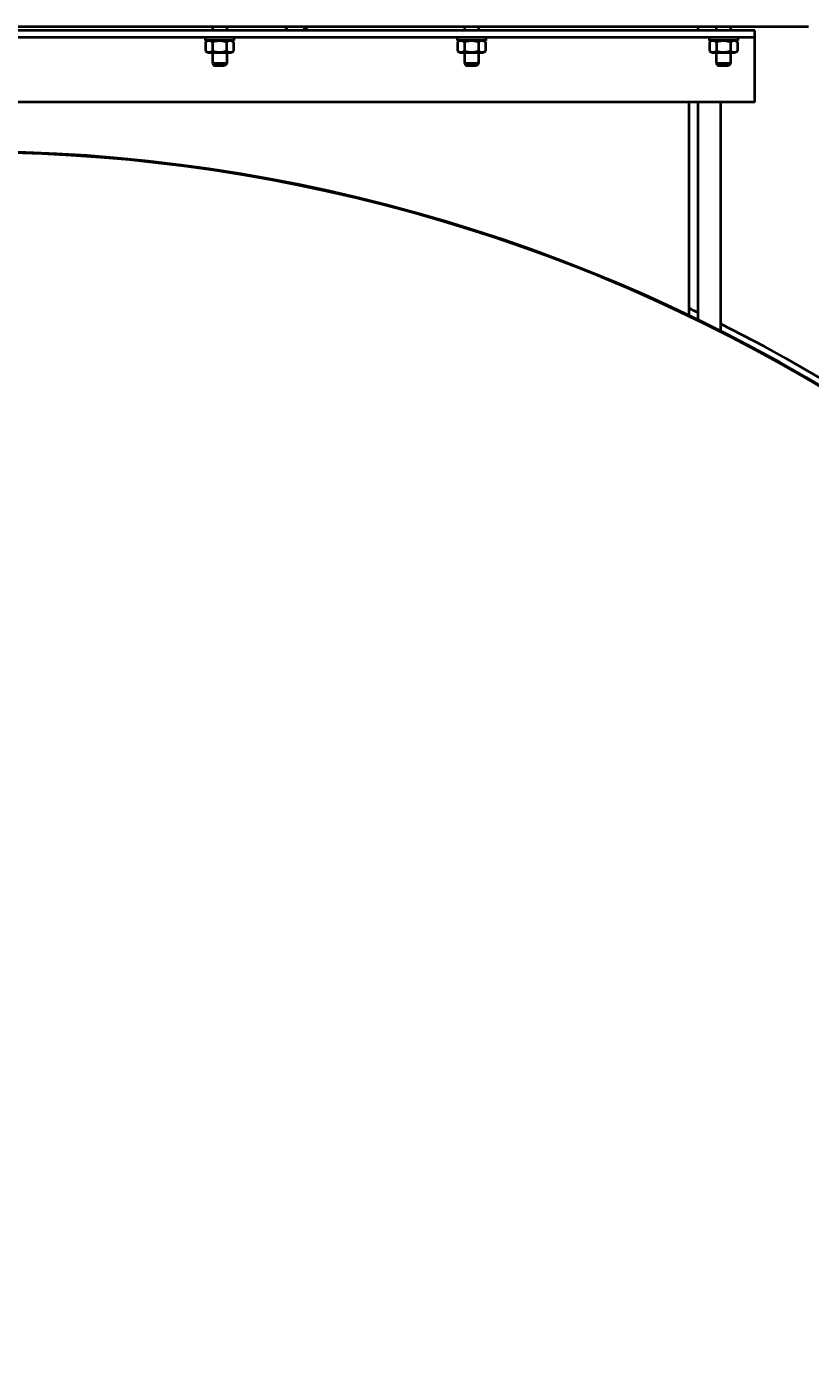
# Model space of a CAD drawing. Units: millimetres. Extents: x -4428 to 4131, y -3615 to 4038.
# Drawn here: x 2936 to 3483, y -1617 to -677 of the extents above; entities that cross this region are included whole.
import ezdxf

# ---------------------------------------------------------------- set-up
doc = ezdxf.new("R2010")
doc.units = ezdxf.units.MM
doc.linetypes.add('K5LT_BASIC', pattern=[0])
doc.linetypes.add('K5LT_THIN', pattern=[0])
doc.layers.add('Системный слой', color=7, linetype='Continuous')
doc.styles.add('KDIMTEXTSTYLE', font='GOST_AU.SHX', dxfattribs={"width": 0.96, "oblique": 15, "height": 5})
doc.dimstyles.new('KDIMSTYLE (1.00)', dxfattribs={"dimtxt": 5, "dimasz": 1, "dimexe": 2, "dimexo": 0, "dimgap": 1, "dimtad": 1, "dimtxsty": 'KDIMTEXTSTYLE', "dimsah": 1, "dimcen": 0, "dimdle": 1, "dimadec": 0, "dimazin": 0, "dimtfac": 0.667, "dimtmove": 0, "dimatfit": 3, "dimfxl": 1, "dimtvp": 1, "dimtolj": 1, "dimtzin": 0, "dimarcsym": 0})

# ---------------------------------------------------------------- blocks, each defined once
blk = doc.blocks.new('KDIMARROW_01')
at = {"layer": 'Системный слой'}
blk.add_hatch(color=0, dxfattribs=at).paths.add_polyline_path([(0, 0), (-5, 0.66), (-4.5, 0), (-5, -0.66)])
at = {"layer": 'Системный слой', "color": 0, "linetype": 'K5LT_THIN', "lineweight": 20}
for p, q in [((-4.5, 0), (-5, 0.66)), ((-5, 0.66), (0, 0)), ((0, 0), (-5, -0.66)), ((-5, -0.66), (-4.5, 0)), ((0, 0), (-1, 0))]:
    blk.add_line(p, q, dxfattribs=at)
blk = doc.blocks.new('U24')
at = {"layer": 'Системный слой', "color": 150, "linetype": 'K5LT_BASIC', "lineweight": 40, "true_color": 0x0080ff}
for p, q in [((3482.14, -676.57), (2227.14, -676.57)), ((3065.64, -676.57), (3065.64, -679.07)), ((3075.64, -676.57), (3075.64, -679.07)), ((3116.81, -679.07), (3117.76, -676.57)), ((3129.64, -676.57), (3129.64, -679.07)), ((3131.14, -676.57), (3131.14, -679.07)), ((3241.64, -676.57), (3241.64, -679.07)), ((3251.64, -676.57), (3251.64, -679.07)), ((3404.64, -676.57), (3404.64, -679.07)), ((3417.64, -676.57), (3417.64, -679.07)), ((3427.64, -676.57), (3427.64, -679.07)), ((3444.64, -679.07), (2344.64, -679.07)), ((3444.64, -684.07), (2344.64, -684.07)), ((3080.64, -684.07), (3060.64, -684.07)), ((3060.64, -684.07), (3060.64, -686.07)), ((3080.64, -686.07), (3060.64, -686.07)), ((3062.57, -686.07), (3060.83, -687.08)), ((3078.72, -686.07), (3080.46, -687.08)), ((3080.64, -684.07), (3080.64, -686.07)), ((3236.64, -684.07), (3236.64, -686.07)), ((3256.64, -684.07), (3236.64, -684.07)), ((3256.64, -686.07), (3236.64, -686.07)), ((3238.57, -686.07), (3236.83, -687.08)), ((3254.72, -686.07), (3256.46, -687.08)), ((3256.64, -684.07), (3256.64, -686.07)), ((3412.64, -684.07), (3412.64, -686.07)), ((3432.64, -684.07), (3412.64, -684.07)), ((3432.64, -686.07), (3412.64, -686.07)), ((3414.57, -686.07), (3412.83, -687.08)), ((3430.72, -686.07), (3432.46, -687.08)), ((3432.64, -684.07), (3432.64, -686.07)), ((3444.64, -682.27), (3444.64, -679.07)), ((3444.64, -684.07), (3444.64, -682.27)), ((3444.64, -689.57), (3444.64, -684.07)), ((3060.83, -687.08), (3060.83, -693.47)), ((3060.83, -693.47), (3062.57, -694.47)), ((3062.57, -694.47), (3078.72, -694.47)), ((3065.64, -694.47), (3065.64, -702.17)), ((3065.74, -687.08), (3065.74, -693.47)), ((3075.55, -687.08), (3075.55, -693.47)), ((3075.64, -694.47), (3075.64, -702.17)), ((3080.46, -693.47), (3078.72, -694.47)), ((3080.46, -687.08), (3080.46, -693.47)), ((3236.83, -687.08), (3236.83, -693.47)), ((3236.83, -693.47), (3238.57, -694.47)), ((3238.57, -694.47), (3254.72, -694.47)), ((3241.64, -694.47), (3241.64, -702.17)), ((3241.74, -687.08), (3241.74, -693.47)), ((3251.55, -687.08), (3251.55, -693.47)), ((3251.64, -694.47), (3251.64, -702.17)), ((3256.46, -693.47), (3254.72, -694.47)), ((3256.46, -687.08), (3256.46, -693.47)), ((3412.83, -687.08), (3412.83, -693.47)), ((3412.83, -693.47), (3414.57, -694.47)), ((3414.57, -694.47), (3430.72, -694.47)), ((3417.64, -694.47), (3417.64, -702.17)), ((3417.74, -687.08), (3417.74, -693.47)), ((3427.55, -687.08), (3427.55, -693.47)), ((3427.64, -694.47), (3427.64, -702.17)), ((3432.46, -693.47), (3430.72, -694.47)), ((3432.46, -687.08), (3432.46, -693.47)), ((3444.64, -727.27), (3444.64, -689.57)), ((3070.64, -702.17), (3065.64, -702.17)), ((3065.64, -702.17), (3067.14, -703.67)), ((3070.64, -703.67), (3067.14, -703.67)), ((3075.64, -702.17), (3070.64, -702.17)), ((3074.14, -703.67), (3070.64, -703.67)), ((3075.64, -702.17), (3074.14, -703.67)), ((3246.64, -702.17), (3241.64, -702.17)), ((3241.64, -702.17), (3243.14, -703.67)), ((3246.64, -703.67), (3243.14, -703.67)), ((3251.64, -702.17), (3246.64, -702.17)), ((3250.14, -703.67), (3246.64, -703.67)), ((3251.64, -702.17), (3250.14, -703.67)), ((3422.64, -702.17), (3417.64, -702.17)), ((3417.64, -702.17), (3419.14, -703.67)), ((3422.64, -703.67), (3419.14, -703.67)), ((3427.64, -702.17), (3422.64, -702.17)), ((3426.14, -703.67), (3422.64, -703.67)), ((3427.64, -702.17), (3426.14, -703.67)), ((3398.64, -729.07), (2390.64, -729.07)), ((3394.64, -729.07), (3394.64, -729.07)), ((3398.64, -878.18), (3398.64, -729.07)), ((3444.64, -729.07), (3398.64, -729.07)), ((3404.64, -729.07), (3404.64, -765.07)), ((3420.64, -729.07), (3420.64, -765.07)), ((3444.64, -729.07), (3444.64, -727.27)), ((3404.64, -765.07), (3404.64, -881.08)), ((3420.64, -765.07), (3420.64, -889.02))]:
    blk.add_line(p, q, dxfattribs=at)
for centre, radius, start, end in [((3397.84, -727.27), 1.8, 270, 270.24423), ((2894.64, -1929.07), 1165.5, 324.91013, 167.2024), ((2894.64, -1929.07), 1165, 324.95295, 91.47559), ((2894.64, -1929.07), 1170, 64.15759, 64.48361), ((2894.64, -1929.07), 1170, 316.59342, 63.28373)]:
    blk.add_arc(centre, radius, start, end, dxfattribs=at)
for points, knots in [([(3065.74, -687.08), (3065.42, -686.9), (3065.01, -686.69), (3064.47, -686.5), (3064.14, -686.41), (3063.82, -686.35), (3063.52, -686.32), (3063.22, -686.32), (3062.9, -686.33), (3062.54, -686.39), (3062.11, -686.49), (3061.54, -686.7), (3061.1, -686.92), (3060.83, -687.08)], [0, 0, 0, 0, 2.750356, 3.588044, 4.637308, 5.492849, 6.359079, 7.188001, 7.964308, 9.085494, 10.187714, 11.611112, 14, 14, 14, 14]), ([(3075.55, -687.08), (3075.32, -687.01), (3074.74, -686.85), (3073.68, -686.61), (3072.61, -686.44), (3071.78, -686.36), (3071.32, -686.33), (3071.03, -686.32), (3070.78, -686.32), (3070.51, -686.32), (3070.17, -686.32), (3069.77, -686.34), (3069.19, -686.39), (3068.35, -686.48), (3067.39, -686.66), (3066.49, -686.87), (3065.99, -687.01), (3065.74, -687.08)], [0, 0, 0, 0, 3.152296, 8.024027, 14.430358, 17.4743, 18.996271, 20.518242, 21.409855, 22.301468, 24.084694, 25.867919, 27.651145, 31.792504, 37.072525, 40.536262, 44, 44, 44, 44]), ([(3080.46, -687.08), (3080.15, -686.9), (3079.73, -686.69), (3079.19, -686.5), (3078.87, -686.41), (3078.54, -686.35), (3078.24, -686.32), (3077.94, -686.32), (3077.62, -686.33), (3077.27, -686.39), (3076.84, -686.49), (3076.26, -686.7), (3075.82, -686.92), (3075.55, -687.08)], [0, 0, 0, 0, 2.750356, 3.588044, 4.637308, 5.492849, 6.359079, 7.188001, 7.964308, 9.085494, 10.187714, 11.611112, 14, 14, 14, 14]), ([(3241.74, -687.08), (3241.42, -686.9), (3241.01, -686.69), (3240.47, -686.5), (3240.14, -686.41), (3239.82, -686.35), (3239.52, -686.32), (3239.22, -686.32), (3238.9, -686.33), (3238.54, -686.39), (3238.11, -686.49), (3237.54, -686.7), (3237.1, -686.92), (3236.83, -687.08)], [0, 0, 0, 0, 2.750356, 3.588044, 4.637308, 5.492849, 6.359079, 7.188001, 7.964308, 9.085494, 10.187714, 11.611112, 14, 14, 14, 14]), ([(3251.55, -687.08), (3251.32, -687.01), (3250.74, -686.85), (3249.68, -686.61), (3248.61, -686.44), (3247.78, -686.36), (3247.32, -686.33), (3247.03, -686.32), (3246.78, -686.32), (3246.51, -686.32), (3246.17, -686.32), (3245.77, -686.34), (3245.19, -686.39), (3244.35, -686.48), (3243.39, -686.66), (3242.49, -686.87), (3241.99, -687.01), (3241.74, -687.08)], [0, 0, 0, 0, 3.152296, 8.024027, 14.430358, 17.4743, 18.996271, 20.518242, 21.409855, 22.301468, 24.084694, 25.867919, 27.651145, 31.792504, 37.072525, 40.536262, 44, 44, 44, 44]), ([(3256.46, -687.08), (3256.15, -686.9), (3255.73, -686.69), (3255.19, -686.5), (3254.87, -686.41), (3254.54, -686.35), (3254.24, -686.32), (3253.94, -686.32), (3253.62, -686.33), (3253.27, -686.39), (3252.84, -686.49), (3252.26, -686.7), (3251.82, -686.92), (3251.55, -687.08)], [0, 0, 0, 0, 2.750356, 3.588044, 4.637308, 5.492849, 6.359079, 7.188001, 7.964308, 9.085494, 10.187714, 11.611112, 14, 14, 14, 14]), ([(3417.74, -687.08), (3417.42, -686.9), (3417.01, -686.69), (3416.47, -686.5), (3416.14, -686.41), (3415.82, -686.35), (3415.52, -686.32), (3415.22, -686.32), (3414.9, -686.33), (3414.54, -686.39), (3414.11, -686.49), (3413.54, -686.7), (3413.1, -686.92), (3412.83, -687.08)], [0, 0, 0, 0, 2.750356, 3.588044, 4.637308, 5.492849, 6.359079, 7.188001, 7.964308, 9.085494, 10.187714, 11.611112, 14, 14, 14, 14]), ([(3427.55, -687.08), (3427.32, -687.01), (3426.74, -686.85), (3425.68, -686.61), (3424.61, -686.44), (3423.78, -686.36), (3423.32, -686.33), (3423.03, -686.32), (3422.78, -686.32), (3422.51, -686.32), (3422.17, -686.32), (3421.77, -686.34), (3421.19, -686.39), (3420.35, -686.48), (3419.39, -686.66), (3418.49, -686.87), (3417.99, -687.01), (3417.74, -687.08)], [0, 0, 0, 0, 3.152296, 8.024027, 14.430358, 17.4743, 18.996271, 20.518242, 21.409855, 22.301468, 24.084694, 25.867919, 27.651145, 31.792504, 37.072525, 40.536262, 44, 44, 44, 44]), ([(3432.46, -687.08), (3432.15, -686.9), (3431.73, -686.69), (3431.19, -686.5), (3430.87, -686.41), (3430.54, -686.35), (3430.24, -686.32), (3429.94, -686.32), (3429.62, -686.33), (3429.27, -686.39), (3428.84, -686.49), (3428.26, -686.7), (3427.82, -686.92), (3427.55, -687.08)], [0, 0, 0, 0, 2.750356, 3.588044, 4.637308, 5.492849, 6.359079, 7.188001, 7.964308, 9.085494, 10.187714, 11.611112, 14, 14, 14, 14]), ([(3060.83, -693.47), (3061.14, -693.65), (3061.56, -693.85), (3062.1, -694.05), (3062.42, -694.13), (3062.75, -694.19), (3063.05, -694.22), (3063.34, -694.23), (3063.67, -694.21), (3064.02, -694.16), (3064.45, -694.05), (3065.03, -693.85), (3065.46, -693.63), (3065.74, -693.47)], [0, 0, 0, 0, 2.750356, 3.588044, 4.637308, 5.492849, 6.359079, 7.188001, 7.964308, 9.085494, 10.187714, 11.611112, 14, 14, 14, 14]), ([(3065.74, -693.47), (3065.96, -693.53), (3066.55, -693.69), (3067.61, -693.94), (3068.68, -694.11), (3069.5, -694.19), (3069.96, -694.21), (3070.26, -694.22), (3070.51, -694.23), (3070.78, -694.23), (3071.12, -694.22), (3071.52, -694.2), (3072.1, -694.16), (3072.94, -694.06), (3073.9, -693.89), (3074.8, -693.68), (3075.3, -693.54), (3075.55, -693.47)], [0, 0, 0, 0, 3.152296, 8.024027, 14.430358, 17.4743, 18.996271, 20.518242, 21.409855, 22.301468, 24.084694, 25.867919, 27.651145, 31.792504, 37.072525, 40.536262, 44, 44, 44, 44]), ([(3075.55, -693.47), (3075.86, -693.65), (3076.28, -693.85), (3076.82, -694.05), (3077.14, -694.13), (3077.47, -694.19), (3077.77, -694.22), (3078.07, -694.23), (3078.39, -694.21), (3078.74, -694.16), (3079.17, -694.05), (3079.75, -693.85), (3080.19, -693.63), (3080.46, -693.47)], [0, 0, 0, 0, 2.750356, 3.588044, 4.637308, 5.492849, 6.359079, 7.188001, 7.964308, 9.085494, 10.187714, 11.611112, 14, 14, 14, 14]), ([(3236.83, -693.47), (3237.14, -693.65), (3237.56, -693.85), (3238.1, -694.05), (3238.42, -694.13), (3238.75, -694.19), (3239.05, -694.22), (3239.34, -694.23), (3239.67, -694.21), (3240.02, -694.16), (3240.45, -694.05), (3241.03, -693.85), (3241.46, -693.63), (3241.74, -693.47)], [0, 0, 0, 0, 2.750356, 3.588044, 4.637308, 5.492849, 6.359079, 7.188001, 7.964308, 9.085494, 10.187714, 11.611112, 14, 14, 14, 14]), ([(3241.74, -693.47), (3241.96, -693.53), (3242.55, -693.69), (3243.61, -693.94), (3244.68, -694.11), (3245.5, -694.19), (3245.96, -694.21), (3246.26, -694.22), (3246.51, -694.23), (3246.78, -694.23), (3247.12, -694.22), (3247.52, -694.2), (3248.1, -694.16), (3248.94, -694.06), (3249.9, -693.89), (3250.8, -693.68), (3251.3, -693.54), (3251.55, -693.47)], [0, 0, 0, 0, 3.152296, 8.024027, 14.430358, 17.4743, 18.996271, 20.518242, 21.409855, 22.301468, 24.084694, 25.867919, 27.651145, 31.792504, 37.072525, 40.536262, 44, 44, 44, 44]), ([(3251.55, -693.47), (3251.86, -693.65), (3252.28, -693.85), (3252.82, -694.05), (3253.14, -694.13), (3253.47, -694.19), (3253.77, -694.22), (3254.07, -694.23), (3254.39, -694.21), (3254.74, -694.16), (3255.17, -694.05), (3255.75, -693.85), (3256.19, -693.63), (3256.46, -693.47)], [0, 0, 0, 0, 2.750356, 3.588044, 4.637308, 5.492849, 6.359079, 7.188001, 7.964308, 9.085494, 10.187714, 11.611112, 14, 14, 14, 14]), ([(3412.83, -693.47), (3413.14, -693.65), (3413.56, -693.85), (3414.1, -694.05), (3414.42, -694.13), (3414.75, -694.19), (3415.05, -694.22), (3415.34, -694.23), (3415.67, -694.21), (3416.02, -694.16), (3416.45, -694.05), (3417.03, -693.85), (3417.46, -693.63), (3417.74, -693.47)], [0, 0, 0, 0, 2.750356, 3.588044, 4.637308, 5.492849, 6.359079, 7.188001, 7.964308, 9.085494, 10.187714, 11.611112, 14, 14, 14, 14]), ([(3417.74, -693.47), (3417.96, -693.53), (3418.55, -693.69), (3419.61, -693.94), (3420.68, -694.11), (3421.5, -694.19), (3421.96, -694.21), (3422.26, -694.22), (3422.51, -694.23), (3422.78, -694.23), (3423.12, -694.22), (3423.52, -694.2), (3424.1, -694.16), (3424.94, -694.06), (3425.9, -693.89), (3426.8, -693.68), (3427.3, -693.54), (3427.55, -693.47)], [0, 0, 0, 0, 3.152296, 8.024027, 14.430358, 17.4743, 18.996271, 20.518242, 21.409855, 22.301468, 24.084694, 25.867919, 27.651145, 31.792504, 37.072525, 40.536262, 44, 44, 44, 44]), ([(3427.55, -693.47), (3427.86, -693.65), (3428.28, -693.85), (3428.82, -694.05), (3429.14, -694.13), (3429.47, -694.19), (3429.77, -694.22), (3430.07, -694.23), (3430.39, -694.21), (3430.74, -694.16), (3431.17, -694.05), (3431.75, -693.85), (3432.19, -693.63), (3432.46, -693.47)], [0, 0, 0, 0, 2.750356, 3.588044, 4.637308, 5.492849, 6.359079, 7.188001, 7.964308, 9.085494, 10.187714, 11.611112, 14, 14, 14, 14])]:
    blk.add_open_spline(points, degree=3, knots=knots, dxfattribs=at)

msp = doc.modelspace()

# ---------------------------------------------------------------- block references
at = {"layer": 'Системный слой'}
msp.add_blockref('U24', (0, 0), dxfattribs=at)

# ---------------------------------------------------------------- dimensions: what is measured, and where the dimension line sits
at = {"layer": 'Системный слой', "color": 7}
msp.add_linear_dim(base=(4059.644, -3613.025), p1=(1328.644, -1348.074), p2=(4059.644, -1929.074), location=(2694.144, -3613.025), text='\\H75.0;\\W0.965;\\Q15;\\H75.0;\\W0.965;\\Q15;\\Q15;2730', dimstyle='KDIMSTYLE (1.00)', override={"dimexo": 0, "dimblk1": 'KDIMARROW_01', "dimblk2": 'KDIMARROW_01', "dimse1": 0, "dimse2": 0, "dimclrt": 7, "dimtolj": 1}, dxfattribs=at).render()

doc.saveas('drawing.dxf')
